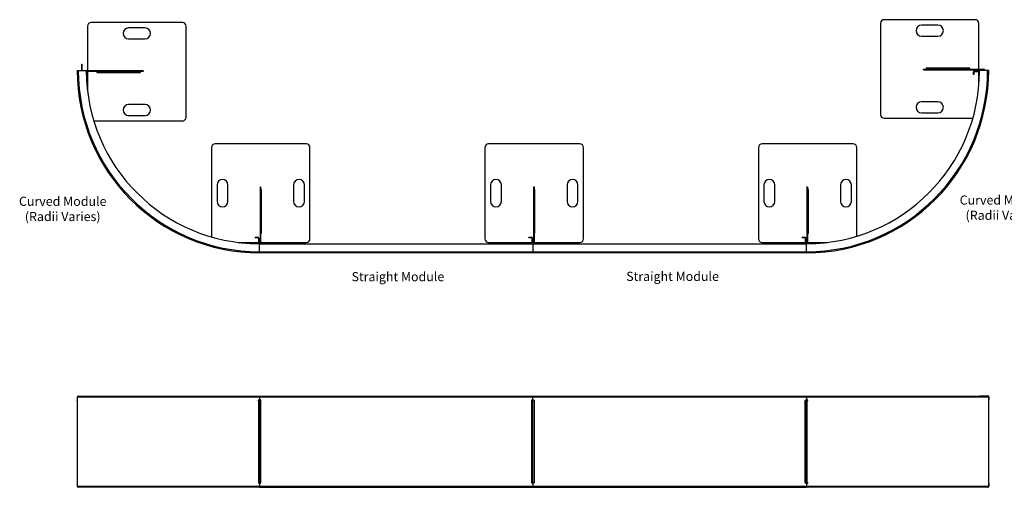
# Model space of a CAD drawing. Units: millimetres. Extents: x 8471 to 75052, y -6860 to 17399.
# Drawn here: x 13884 to 19285, y -6748 to -4186 of the extents above; entities that cross this region are included whole.
import ezdxf

# ---------------------------------------------------------------- set-up
doc = ezdxf.new("R2010")
doc.units = ezdxf.units.MM
doc.linetypes.add('CENTERX2', pattern=[20.32, 12.7, -2.54, 2.54, -2.54])
doc.styles.get("Standard").update_dxf_attribs({"font": 'arial.ttf'})

# ---------------------------------------------------------------- blocks, each defined once
blk = doc.blocks.new('A$C16130')
at = {"color": 7, "linetype": 'Continuous', "lineweight": 25}
for p, q in [((4993.1, 497.3), (-6.9, 497.3)), ((-6.9, 497.3), (-6.9, 483.8)), ((-0.9, 503.3), (4987.1, 503.3)), ((993.1, 503.3), (993.1, 481.8)), ((2493.1, 481.8), (2493.1, 503.3)), ((3993.1, 503.3), (3993.1, 481.8)), ((4993.1, 497.3), (4993.1, 482.8)), ((-6.9, 479.3), (-6.9, 480.8)), ((-6.9, 480.8), (-6.9, 480.8)), ((-6.9, 479.3), (-6.9, 27.3)), ((-6.9, 479.3), (-6.9, 479.3)), ((990.1, 479.8), (985.5, 479.8)), ((985.5, 478.3), (985.5, 479.8)), ((985.5, 478.3), (1000.6, 478.3)), ((985.6, 478.3), (985.6, 479.8)), ((990.1, 28.3), (990.1, 478.3)), ((993.1, 478.3), (993.1, 28.3)), ((1000.6, 479.8), (995.1, 479.8)), ((999.1, 478.3), (999.1, 26.8)), ((1000.6, 478.3), (1000.6, 479.8)), ((2491.1, 479.8), (2485.6, 479.8)), ((2485.6, 479.8), (2485.6, 478.3)), ((2485.6, 478.3), (2500.6, 478.3)), ((2487.1, 28.3), (2487.1, 478.3)), ((2493.1, 28.3), (2493.1, 478.3)), ((2500.6, 479.8), (2495.1, 479.8)), ((2499.1, 478.3), (2499.1, 26.8)), ((2500.6, 478.3), (2500.6, 479.8)), ((3991.1, 479.8), (3985.6, 479.8)), ((3985.6, 479.8), (3985.6, 478.3)), ((3985.6, 478.3), (3993.1, 478.3)), ((3987.1, 28.3), (3987.1, 478.3)), ((3993.1, 479.3), (4000.1, 479.3)), ((3993.1, 27.3), (3993.1, 479.3)), ((4000.1, 480.8), (3996.1, 480.8)), ((3996.1, 479.3), (3996.1, 27.3)), ((4000.1, 479.3), (4000.1, 480.8)), ((4000.1, 479.3), (4000.1, 480.8)), ((4993.1, 479.8), (4993, 479.8)), ((4993, 478.3), (4993, 479.8)), ((4993, 478.3), (4993.1, 478.3)), ((4993.1, 28.3), (4993.1, 478.3)), ((-6.9, 27.3), (-6.9, 25.8)), ((-6.9, 27.3), (-6.9, 27.3)), ((-6.9, 25.8), (-6.9, 25.8)), ((-6.9, 22.8), (-6.9, 9.3)), ((-6.9, 9.3), (4993.1, 9.3)), ((993.1, 3.3), (-0.9, 3.3)), ((985.5, 28.3), (985.5, 26.8)), ((1000.6, 28.3), (985.5, 28.3)), ((985.5, 26.8), (990.1, 26.8)), ((985.6, 28.3), (985.6, 26.8)), ((993.1, 24.8), (993.1, 3.3)), ((993.1, 6.3), (993.2, 6.3)), ((993.4, 3.3), (2492.8, 3.3)), ((995.1, 26.8), (1000.6, 26.8)), ((996.1, 28.3), (996.1, 26.8)), ((1000.6, 26.8), (1000.6, 28.3)), ((2485.6, 28.3), (2485.6, 26.8)), ((2500.6, 28.3), (2485.6, 28.3)), ((2485.6, 26.8), (2491.1, 26.8)), ((2493, 6.3), (2493.2, 6.3)), ((2493.1, 24.8), (2493.1, 9.3)), ((2493.4, 3.3), (3992.8, 3.3)), ((2495.1, 26.8), (2500.6, 26.8)), ((2496.1, 28.3), (2496.1, 26.8)), ((2500.6, 26.8), (2500.6, 28.3)), ((3993.1, 28.3), (3985.6, 28.3)), ((3985.6, 28.3), (3985.6, 26.8)), ((3985.6, 26.8), (3991.1, 26.8)), ((3993, 6.3), (3993.1, 6.3)), ((3993.1, 27.3), (4000.1, 27.3)), ((3993.1, 24.8), (3993.1, 3.3)), ((4987.1, 3.3), (3993.1, 3.3)), ((3996.1, 27.3), (3996.1, 25.8)), ((3996.1, 25.8), (4000.1, 25.8)), ((3999.1, 27.3), (3999.1, 25.8)), ((4000.1, 27.3), (4000.1, 25.8)), ((4000.1, 27.3), (4000.1, 25.8)), ((4993.1, 28.3), (4993, 28.3)), ((4993, 28.3), (4993, 26.8)), ((4993, 26.8), (4993.1, 26.8)), ((4993.1, 23.8), (4993.1, 9.3))]:
    blk.add_line(p, q, dxfattribs=at)
at = {"color": 7, "linetype": 'Continuous'}
for p, q in [((4993.1, 503.3), (4943.1, 503.3)), ((4993.1, 3.3), (4993.1, 503.3))]:
    blk.add_line(p, q, dxfattribs=at)
at = {"color": 7, "linetype": 'CENTERX2'}
blk.add_line((4993.1, 3.3), (4943.1, 3.3), dxfattribs=at)
at = {"color": 7, "linetype": 'Continuous', "lineweight": 25}
for centre, radius, start, end in [((-0.9, 497.3), 6, 90, 180), ((4987.1, 497.3), 6, 360, 90), ((995.1, 481.8), 2, 180, 270), ((2491.1, 481.8), 2, 270, 360), ((2495.1, 481.8), 2, 180, 270), ((3991.1, 481.8), 2, 270, 360), ((-0.9, 9.3), 6, 180, 270), ((995.1, 24.8), 2, 90, 180), ((2491.1, 24.8), 2, 360, 90), ((2495.1, 24.8), 2, 90, 180), ((3991.1, 24.8), 2, 360, 90), ((4987.1, 9.3), 6, 270, 0)]:
    blk.add_arc(centre, radius, start, end, dxfattribs=at)
for points, knots in [([(-6.9, 483.8), (-6.9, 483.5), (-6.9, 482.8), (-6.9, 481.9), (-6.9, 481.2), (-6.9, 480.8), (-6.9, 480.8), (-6.9, 480.8)], [0, 0, 0, 0, 0.214694, 0.429387, 0.644081, 0.858774, 1, 1, 1, 1]), ([(990.1, 479.8), (990.4, 479.8), (991.1, 479.9), (992, 480.4), (992.7, 481.2), (993, 482), (993.1, 482.6), (993.1, 482.8)], [0, 0, 0, 0, 0.214694, 0.429387, 0.64408, 0.858774, 1, 1, 1, 1]), ([(3993.1, 483.8), (3993.1, 483.5), (3993.2, 482.8), (3993.7, 481.9), (3994.4, 481.2), (3995.3, 480.8), (3995.9, 480.8), (3996.1, 480.8)], [0, 0, 0, 0, 0.214694, 0.429387, 0.644081, 0.858774, 1, 1, 1, 1]), ([(4993.1, 479.8), (4993.1, 479.8), (4993.1, 479.9), (4993.1, 480.4), (4993.1, 481.2), (4993.1, 482), (4993.1, 482.6), (4993.1, 482.8)], [0, 0, 0, 0, 0.214694, 0.429387, 0.64408, 0.858774, 1, 1, 1, 1]), ([(-6.9, 25.8), (-6.9, 25.8), (-6.9, 25.7), (-6.9, 25.2), (-6.9, 24.4), (-6.9, 23.6), (-6.9, 23), (-6.9, 22.8)], [0, 0, 0, 0, 0.214694, 0.429387, 0.64408, 0.858774, 1, 1, 1, 1]), ([(993.1, 23.8), (993, 24.1), (993, 24.8), (992.5, 25.7), (991.7, 26.4), (990.9, 26.7), (990.3, 26.8), (990.1, 26.8)], [0, 0, 0, 0, 0.214694, 0.429387, 0.644081, 0.858774, 1, 1, 1, 1]), ([(3996.1, 25.8), (3995.7, 25.8), (3995.1, 25.7), (3994.2, 25.2), (3993.5, 24.4), (3993.1, 23.6), (3993.1, 23), (3993.1, 22.8)], [0, 0, 0, 0, 0.214694, 0.429387, 0.64408, 0.858774, 1, 1, 1, 1]), ([(4993.1, 23.8), (4993.1, 24.1), (4993.1, 24.8), (4993.1, 25.7), (4993.1, 26.4), (4993.1, 26.7), (4993.1, 26.8), (4993.1, 26.8)], [0, 0, 0, 0, 0.214694, 0.429387, 0.644081, 0.858774, 1, 1, 1, 1])]:
    blk.add_open_spline(points, degree=3, knots=knots, dxfattribs=at)
for points in [[(993.4, 3.3), (993.4, 3.4), (993.3, 3.6), (993.2, 5), (993.2, 6.9), (993.1, 8.5), (993.1, 9.3)], [(2493.1, 9.3), (2493, 8.5), (2493, 6.9), (2492.9, 5), (2492.8, 3.6), (2492.8, 3.4), (2492.8, 3.3)], [(2493.4, 3.3), (2493.4, 3.4), (2493.3, 3.6), (2493.2, 5), (2493.2, 6.9), (2493.1, 8.5), (2493.1, 9.3)], [(3993.1, 9.3), (3993, 8.5), (3993, 6.9), (3992.9, 5), (3992.8, 3.6), (3992.8, 3.4), (3992.8, 3.3)]]:
    blk.add_open_spline(points, degree=3, dxfattribs=at)
blk = doc.blocks.new('A$C26174')
at = {"color": 7, "linetype": 'Continuous', "lineweight": 25}
for p, q in [((-1919.2, 1249.7), (-2419.2, 1249.7)), ((1910.2, 1244.7), (1910.2, 744.7)), ((2430.2, 1264.7), (1930.2, 1264.7)), ((2450.2, 993.7), (2450.2, 1244.7)), ((-2439.2, 1229.7), (-2439.2, 983.7)), ((-2124.2, 1219.7), (-2214.2, 1219.7)), ((-1899.2, 729.7), (-1899.2, 1229.7)), ((2225.2, 1234.7), (2135.2, 1234.7)), ((-2214.2, 1159.7), (-2124.2, 1159.7)), ((2135.2, 1174.7), (2225.2, 1174.7)), ((-2496.3, 987.2), (-2446.3, 987.2)), ((-2471.2, 987.2), (-2471.2, 1020.7)), ((-2471.2, 1020.7), (-2468.2, 1020.7)), ((-2468.2, 1020.1), (-2471.2, 1020.1)), ((-2471.2, 1006.3), (-2468.2, 1006.3)), ((-2468.2, 1004.8), (-2471.2, 1004.8)), ((-2468.2, 987.2), (-2468.2, 1020.7)), ((-2447.2, 986.3), (-2447.2, 987.2)), ((-2446.3, 987.2), (-2446.3, 984.3)), ((-2135.2, 983.7), (-2446.3, 983.7)), ((-2135.2, 980.7), (-2446.3, 980.7)), ((-2446.1, 980.7), (-2446.1, 983.7)), ((-2444.6, 983.7), (-2444.6, 980.7)), ((-2439.2, 980.7), (-2439.2, 871.5)), ((-2389.2, 980.7), (-2389.2, 975.7)), ((-2389.2, 977.7), (-2155.2, 977.7)), ((-2389.2, 975.7), (-2149.2, 975.7)), ((-2155.2, 975.7), (-2155.2, 980.7)), ((-2149.2, 975.7), (-2149.2, 980.7)), ((-2135.7, 980.7), (-2135.7, 983.7)), ((-2135.2, 983.7), (-2135.2, 980.7)), ((2146.2, 993.7), (2476.2, 993.7)), ((2146.2, 990.7), (2146.2, 993.7)), ((2146.2, 990.7), (2476.2, 990.7)), ((2146.7, 993.7), (2146.7, 990.7)), ((2400.2, 998.7), (2160.2, 998.7)), ((2160.2, 998.7), (2160.2, 993.7)), ((2166.2, 998.7), (2166.2, 993.7)), ((2400.2, 996.7), (2166.2, 996.7)), ((2400.2, 993.7), (2400.2, 998.7)), ((2423.7, 978.7), (2420.7, 978.7)), ((2420.7, 964.7), (2420.7, 978.7)), ((2423.7, 964.7), (2423.7, 978.7)), ((2426.7, 984.7), (2426.7, 981.7)), ((2426.7, 984.7), (2453.7, 984.7)), ((2426.7, 981.7), (2453.7, 981.7)), ((2450.2, 984.7), (2450.2, 990.7)), ((2450.2, 905.7), (2450.2, 981.7)), ((2503.7, 987.2), (2453.7, 987.2)), ((2453.7, 984.7), (2453.7, 987.2)), ((2454.6, 987.2), (2454.6, 986.3)), ((2455.6, 990.7), (2455.6, 993.7)), ((2457.1, 993.7), (2457.1, 990.7)), ((2476.2, 990.7), (2476.2, 993.7)), ((2479.2, 987.7), (2482.2, 987.7)), ((2479.2, 987.7), (2479.2, 987.2)), ((2482.2, 987.7), (2482.2, 987.2)), ((2420.7, 966.7), (2423.7, 966.7)), ((2423.7, 964.7), (2420.7, 964.7)), ((2225.2, 814.7), (2135.2, 814.7)), ((-2124.2, 799.7), (-2214.2, 799.7)), ((-2404.9, 709.7), (-1919.2, 709.7)), ((-2214.2, 739.7), (-2124.2, 739.7)), ((1930.2, 724.7), (2416.7, 724.7)), ((2135.2, 754.7), (2225.2, 754.7)), ((-1759.3, 564.4), (-1759.3, 74.3)), ((-1239.3, 584.4), (-1739.3, 584.4)), ((-1219.3, 64.4), (-1219.3, 564.4)), ((-259.3, 564.4), (-259.3, 64.4)), ((260.7, 584.4), (-239.3, 584.4)), ((280.7, 64.4), (280.7, 564.4)), ((1240.7, 564.4), (1240.7, 64.4)), ((1760.7, 584.4), (1260.7, 584.4)), ((1780.7, 78.4), (1780.7, 564.4)), ((-1729.3, 359.4), (-1729.3, 269.4)), ((-1669.3, 269.4), (-1669.3, 359.4)), ((-1493.3, 348.4), (-1493.3, 37.2)), ((-1493.3, 348.4), (-1490.3, 348.4)), ((-1490.3, 347.9), (-1493.3, 347.9)), ((-1490.3, 348.4), (-1490.3, 37.2)), ((-1485.3, 334.4), (-1490.3, 334.4)), ((-1485.3, 328.4), (-1490.3, 328.4)), ((-1487.3, 94.4), (-1487.3, 328.4)), ((-1485.3, 94.4), (-1485.3, 334.4)), ((-1309.3, 359.4), (-1309.3, 269.4)), ((-1249.3, 269.4), (-1249.3, 359.4)), ((-229.3, 359.4), (-229.3, 269.4)), ((-169.3, 269.4), (-169.3, 359.4)), ((6.7, 348.4), (6.7, 37.2)), ((6.7, 348.4), (9.7, 348.4)), ((9.7, 347.9), (6.7, 347.9)), ((9.7, 348.4), (9.7, 37.2)), ((14.7, 334.4), (9.7, 334.4)), ((14.7, 328.4), (9.7, 328.4)), ((12.7, 94.4), (12.7, 328.4)), ((14.7, 94.4), (14.7, 334.4)), ((190.7, 359.4), (190.7, 269.4)), ((250.7, 269.4), (250.7, 359.4)), ((1270.7, 359.4), (1270.7, 269.4)), ((1330.7, 269.4), (1330.7, 359.4)), ((1506.7, 348.4), (1506.7, 37.2)), ((1506.7, 348.4), (1509.7, 348.4)), ((1509.7, 347.9), (1506.7, 347.9)), ((1509.7, 348.4), (1509.7, 37.2)), ((1514.7, 334.4), (1509.7, 334.4)), ((1514.7, 328.4), (1509.7, 328.4)), ((1512.7, 94.4), (1512.7, 328.4)), ((1514.7, 94.4), (1514.7, 334.4)), ((1690.7, 359.4), (1690.7, 269.4)), ((1750.7, 269.4), (1750.7, 359.4)), ((-1519.3, 70.9), (-1519.3, 73.9)), ((-1519.3, 73.9), (-1505.3, 73.9)), ((-1519.3, 70.9), (-1505.3, 70.9)), ((-1517.3, 73.9), (-1517.3, 70.9)), ((-1505.3, 70.9), (-1505.3, 73.9)), ((-1499.3, 67.9), (-1502.3, 67.9)), ((-1502.3, 67.9), (-1502.3, 37.2)), ((-1499.3, 67.9), (-1499.3, 37.2)), ((-1490.3, 94.4), (-1485.3, 94.4)), ((-19.3, 70.9), (-19.3, 73.9)), ((-19.3, 73.9), (-5.3, 73.9)), ((-19.3, 70.9), (-5.3, 70.9)), ((-17.3, 73.9), (-17.3, 70.9)), ((-5.3, 70.9), (-5.3, 73.9)), ((0.7, 67.9), (-2.3, 67.9)), ((-2.3, 67.9), (-2.3, 37.2)), ((0.7, 67.9), (0.7, 37.2)), ((9.7, 94.4), (14.7, 94.4)), ((1480.7, 70.9), (1480.7, 73.9)), ((1480.7, 73.9), (1494.7, 73.9)), ((1480.7, 70.9), (1494.7, 70.9)), ((1482.7, 73.9), (1482.7, 70.9)), ((1494.7, 70.9), (1494.7, 73.9)), ((1500.7, 67.9), (1497.7, 67.9)), ((1497.7, 67.9), (1497.7, 37.2)), ((1500.7, 67.9), (1500.7, 37.2)), ((1509.7, 94.4), (1514.7, 94.4)), ((-1613.5, 44.4), (-1502.3, 44.4)), ((-1499.3, 44.4), (-1493.3, 44.4)), ((-1499.1, 37.2), (1506.5, 37.2)), ((-1496.3, 36.3), (-1497.2, 36.3)), ((-1496.3, -12.8), (-1496.3, 37.2)), ((-1495.7, 36.6), (-1496.3, 36.6)), ((-1493.3, 39), (-1490.3, 39)), ((-1490.3, 37.5), (-1493.3, 37.5)), ((-1490.3, 44.4), (-1239.3, 44.4)), ((-239.3, 44.4), (-2.3, 44.4)), ((0.7, 44.4), (6.7, 44.4)), ((4.3, 36.6), (3.1, 36.6)), ((3.7, 37.2), (3.7, -12.8)), ((6.7, 39), (9.7, 39)), ((9.7, 37.5), (6.7, 37.5)), ((9.7, 44.4), (260.7, 44.4)), ((1260.7, 44.4), (1497.7, 44.4)), ((1500.7, 44.4), (1506.7, 44.4)), ((1503.7, 36.6), (1503.1, 36.6)), ((1503.7, -12.8), (1503.7, 37.2)), ((1504.6, 36.3), (1503.7, 36.3)), ((1506.7, 39), (1509.7, 39)), ((1509.7, 37.5), (1506.7, 37.5)), ((1509.7, 44.4), (1620.8, 44.4)), ((-1496.3, -6.8), (1503.7, -6.8)), ((1503.7, -12.8), (-1496.3, -12.8))]:
    blk.add_line(p, q, dxfattribs=at)
for centre, radius, start, end in [((-2419.2, 1229.7), 20, 90, 180), ((-1919.2, 1229.7), 20, 0, 90), ((1930.2, 1244.7), 20, 90, 180), ((2430.2, 1244.7), 20, 0, 90), ((-2214.2, 1189.7), 30, 90, 270), ((-2124.2, 1189.7), 30, 270, 90), ((2135.2, 1204.7), 30, 90, 270), ((2225.2, 1204.7), 30, 270, 90), ((-1496.3, 987.2), 1000, 180, 270), ((-1496.3, 987.2), 994, 180, 270), ((-2449.3, 984.2), 3, 0.1804, 90), ((-1496.3, 987.2), 950, 180.1804, 269.8196), ((1503.7, 987.2), 994, 270, 0), ((1503.7, 987.2), 1000, 270, 0), ((1503.7, 987.2), 950, 270.1804, 359.8196), ((2426.7, 978.7), 6, 90, 180), ((2426.7, 978.7), 3, 90, 180), ((2456.7, 984.2), 3, 90, 179.8196), ((2476.2, 987.7), 6, 0, 90), ((2476.2, 987.7), 3, 360, 90), ((2135.2, 784.7), 30, 90, 270), ((2225.2, 784.7), 30, 270, 90), ((-2214.2, 769.7), 30, 90, 270), ((-2124.2, 769.7), 30, 270, 90), ((-1919.2, 729.7), 20, 270, 0), ((1930.2, 744.7), 20, 180, 270), ((-1739.3, 564.4), 20, 90, 180), ((-1239.3, 564.4), 20, 0, 90), ((-239.3, 564.4), 20, 90, 180), ((260.7, 564.4), 20, 0, 90), ((1260.7, 564.4), 20, 90, 180), ((1760.7, 564.4), 20, 0, 90), ((-1699.3, 359.4), 30, 0, 180), ((-1279.3, 359.4), 30, 0, 180), ((-199.3, 359.4), 30, 0, 180), ((220.7, 359.4), 30, 0, 180), ((1300.7, 359.4), 30, 0, 180), ((1720.7, 359.4), 30, 0, 180), ((-1699.3, 269.4), 30, 180, 0), ((-1279.3, 269.4), 30, 180, 0), ((-199.3, 269.4), 30, 180, 0), ((220.7, 269.4), 30, 180, 0), ((1300.7, 269.4), 30, 180, 0), ((1720.7, 269.4), 30, 180, 0), ((-1505.3, 67.9), 6, 0, 90), ((-1505.3, 67.9), 3, 0, 90), ((-1239.3, 64.4), 20, 270, 0), ((-239.3, 64.4), 20, 180, 270), ((-5.3, 67.9), 6, 0, 90), ((-5.3, 67.9), 3, 0, 90), ((260.7, 64.4), 20, 270, 0), ((1260.7, 64.4), 20, 180, 270), ((1494.7, 67.9), 6, 0, 90), ((1494.7, 67.9), 3, 0, 90), ((-1499.3, 34.2), 3, 360, 89.8196), ((-1494.3, 35.2), 2, 90, 180), ((1.7, 35.2), 2, 360, 90), ((5.7, 35.2), 2, 90, 180), ((1501.7, 35.2), 2, 360, 90), ((1506.7, 34.2), 3, 90.1804, 180)]:
    blk.add_arc(centre, radius, start, end, dxfattribs=at)

msp = doc.modelspace()

# ---------------------------------------------------------------- block references
for name, p in [('A$C26174', (16696, -5450.9)), ('A$C16130', (14206.6, -6751.6))]:
    msp.add_blockref(name, p)

# ---------------------------------------------------------------- texts
at = {"char_height": 50, "width": 735.301, "attachment_point": 1}
for s, insert in [('{\\pxqc;\\fArial|b0|i0|c0|p0;Curved Module\\P(Radii Varies)}', (13752.7, -5156.2)), ('{\\pxqc;\\fArial|b0|i0|c0|p0;Curved Module\\P(Radii Varies)}', (18912.9, -5149.4)), ('{\\pxqc;\\fArial|b0|i0|c0|p0;Straight Module}', (15591.4, -5569.3)), ('{\\pxqc;\\fArial|b0|i0|c0|p0;Straight Module}', (17098, -5567.6))]:
    msp.add_mtext(s, dxfattribs=dict(at, insert=insert))

doc.saveas('drawing.dxf')
